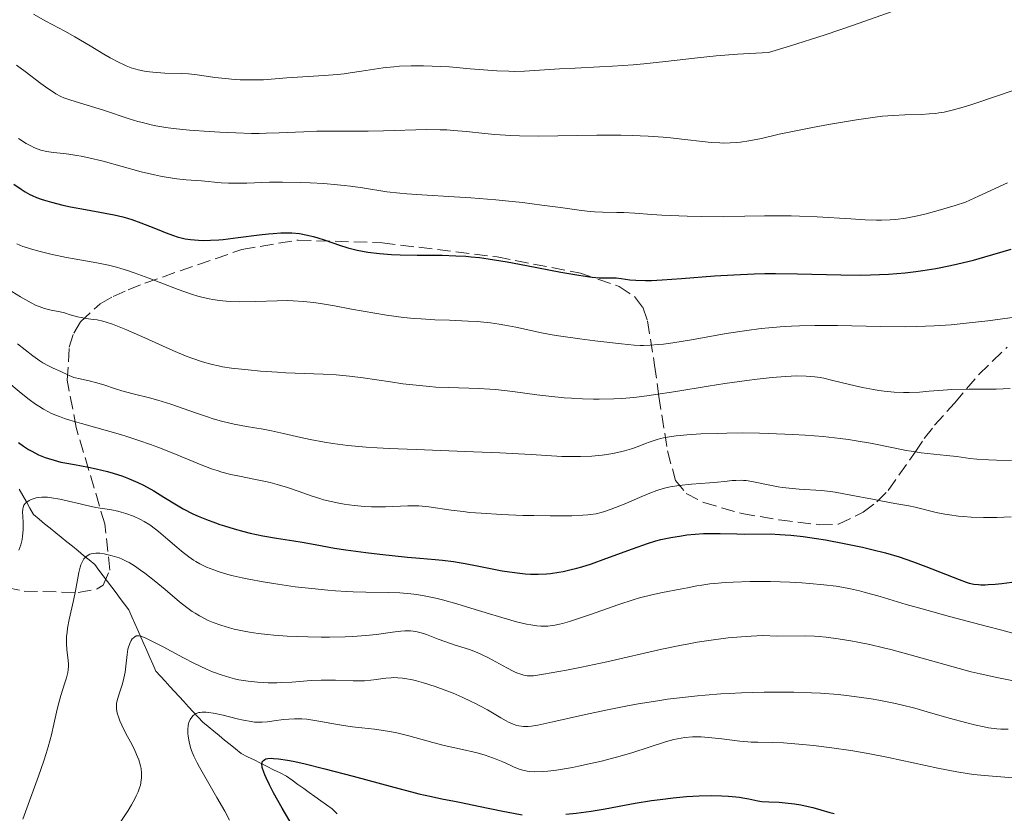
# Model space of a CAD drawing. Units: metres. Extents: x 668231 to 671682, y 4755942 to 4758340.
# Drawn here: x 668698 to 668827, y 4756286 to 4756390 of the extents above; entities that cross this region are included whole.
import ezdxf

# ---------------------------------------------------------------- set-up
doc = ezdxf.new("R2010")
doc.units = ezdxf.units.M
doc.header["$MEASUREMENT"] = 0
doc.linetypes.add('DGN Style 3', pattern=[2.435891, 1.739922, -0.695969])
for name, color, linetype, lineweight in [('Barranco lineal', 142, 'DGN Style 3', 13), ('Curva de nivel directora', 30, 'Continuous', 30), ('Curva de nivel intermedia', 30, 'Continuous', 0), ('Zona arbolada', 92, 'DGN Style 3', 0)]:
    doc.layers.add(name, color=color, linetype=linetype, lineweight=lineweight)

msp = doc.modelspace()

# ---------------------------------------------------------------- linework, layer by layer
at = {"layer": 'Barranco lineal', "color": 142, "linetype": 'DGN Style 3', "lineweight": 13}
msp.add_polyline3d([(668698.22, 4756328.59, 1395.58), (668698.69, 4756327.75, 1395.18), (668699.16, 4756326.92, 1394.77), (668699.62, 4756326.08, 1394.44), (668700.09, 4756325.24, 1393.99), (668700.82, 4756324.65, 1393.44), (668701.54, 4756324.06, 1392.8), (668702.27, 4756323.47, 1392.29), (668703, 4756322.87, 1391.82), (668703.72, 4756322.28, 1391.29), (668704.45, 4756321.69, 1390.82), (668705.18, 4756321.1, 1390.3), (668705.91, 4756320.51, 1389.82), (668706.63, 4756319.91, 1389.42), (668707.36, 4756319.32, 1389.29), (668708.09, 4756318.73, 1388.76), (668708.64, 4756317.99, 1388.19), (668709.2, 4756317.24, 1387.89), (668709.76, 4756316.5, 1387.58), (668710.32, 4756315.76, 1387.24), (668710.88, 4756315.01, 1386.95), (668711.43, 4756314.27, 1386.4), (668711.99, 4756313.52, 1386.04), (668712.55, 4756312.78, 1385.64), (668712.94, 4756311.89, 1385.54), (668713.34, 4756311, 1385.3), (668713.73, 4756310.11, 1385), (668714.12, 4756309.23, 1384.78), (668714.51, 4756308.34, 1384.48), (668714.91, 4756307.45, 1384.22), (668715.3, 4756306.56, 1383.97), (668715.69, 4756305.67, 1383.6), (668716.08, 4756304.78, 1383.26), (668716.7, 4756304.11, 1382.98), (668717.31, 4756303.44, 1382.67), (668717.93, 4756302.77, 1382.09), (668718.54, 4756302.1, 1381.45), (668719.15, 4756301.43, 1380.77), (668719.77, 4756300.77, 1380.42), (668720.38, 4756300.1, 1380.19), (668720.99, 4756299.43, 1379.93), (668721.61, 4756298.76, 1379.65), (668722.22, 4756298.09, 1379.31), (668722.94, 4756297.5, 1378.91), (668723.66, 4756296.92, 1378.44), (668724.37, 4756296.33, 1377.88), (668725.09, 4756295.75, 1377.41), (668725.81, 4756295.16, 1376.96), (668726.53, 4756294.58, 1376.59), (668727.24, 4756294, 1376.12), (668728.09, 4756293.57, 1375.65), (668728.94, 4756293.15, 1375.19), (668729.79, 4756292.72, 1374.86), (668730.64, 4756292.3, 1374.46), (668731.49, 4756291.87, 1374.11), (668732.34, 4756291.44, 1373.69), (668733.19, 4756291.02, 1373.32), (668733.94, 4756290.49, 1373), (668734.68, 4756289.95, 1372.72), (668735.43, 4756289.42, 1372.36), (668736.17, 4756288.88, 1371.99), (668736.91, 4756288.35, 1371.49), (668737.66, 4756287.81, 1371.18), (668738.4, 4756287.28, 1370.72), (668739.15, 4756286.74, 1370.55), (668739.82, 4756286.11, 1370.2)], dxfattribs=at)
at = {"layer": 'Curva de nivel directora', "color": 30, "linetype": 'Continuous', "lineweight": 30, "flags": 128}
for points, elevation in [([(668697.5, 4756368.49), (668698.46, 4756367.82), (668698.99, 4756367.48), (668699.6, 4756367.15), (668699.93, 4756366.99), (668700.48, 4756366.76), (668701.08, 4756366.53), (668701.52, 4756366.39), (668702.44, 4756366.12), (668703.92, 4756365.76), (668704.93, 4756365.54), (668706.89, 4756365.16), (668709.47, 4756364.7), (668710.64, 4756364.47), (668711.79, 4756364.2), (668712.37, 4756364.03), (668712.95, 4756363.85), (668714.12, 4756363.44), (668715.27, 4756362.99), (668716.68, 4756362.42), (668717.32, 4756362.16), (668718.41, 4756361.75), (668718.9, 4756361.6), (668719.59, 4756361.41), (668719.93, 4756361.34), (668720.63, 4756361.23), (668721.68, 4756361.14), (668722.26, 4756361.13), (668723.22, 4756361.14), (668724.31, 4756361.2), (668724.9, 4756361.26), (668726.87, 4756361.49), (668729.6, 4756361.85), (668730.85, 4756361.99), (668731.42, 4756362.04), (668732.44, 4756362.11), (668733.33, 4756362.12), (668733.87, 4756362.1), (668734.87, 4756362.01), (668735.94, 4756361.83), (668736.67, 4756361.66), (668737.16, 4756361.52), (668738.23, 4756361.18), (668740.1, 4756360.51), (668741.2, 4756360.16), (668742.44, 4756359.84), (668743.11, 4756359.71), (668743.82, 4756359.59), (668745.33, 4756359.4), (668746.94, 4756359.28), (668748.04, 4756359.23), (668750.26, 4756359.18), (668753.57, 4756359.18), (668755.35, 4756359.13), (668756.65, 4756359.05), (668757.34, 4756358.99), (668758.42, 4756358.87), (668759.58, 4756358.71), (668762.05, 4756358.32), (668764.57, 4756357.86), (668769.07, 4756356.99), (668771.43, 4756356.56), (668772.56, 4756356.39), (668773.16, 4756356.32), (668774.11, 4756356.24), (668774.96, 4756356.23), (668775.89, 4756356.24), (668776.32, 4756356.22), (668776.98, 4756356.13), (668778.12, 4756355.96), (668778.88, 4756355.91), (668780.17, 4756355.88), (668780.95, 4756355.9), (668782.32, 4756355.96), (668784.86, 4756356.13), (668789.2, 4756356.48), (668791.7, 4756356.64), (668794.37, 4756356.75), (668795.76, 4756356.78), (668797.17, 4756356.79), (668800.03, 4756356.75), (668805.69, 4756356.61), (668808.34, 4756356.59), (668809.59, 4756356.61), (668811.95, 4756356.71), (668814.14, 4756356.89)], 1425), ([(668814.14, 4756356.89), (668815.52, 4756357.05), (668816.42, 4756357.17), (668818.15, 4756357.46), (668820.05, 4756357.83), (668821.02, 4756358.05), (668823.05, 4756358.56), (668824.53, 4756358.97), (668827.98, 4756360)], 1425), ([(668698.13, 4756334.67), (668698.78, 4756334.19), (668699.44, 4756333.78), (668699.88, 4756333.53), (668700.75, 4756333.09), (668701.59, 4756332.73), (668702.03, 4756332.57), (668702.78, 4756332.35), (668703.68, 4756332.13), (668704.2, 4756332.02), (668705.43, 4756331.79), (668707.3, 4756331.44), (668708.29, 4756331.24), (668709.78, 4756330.89), (668710.5, 4756330.69), (668711.2, 4756330.47), (668711.65, 4756330.32), (668712.52, 4756329.99), (668713.73, 4756329.45), (668714.48, 4756329.08), (668715.84, 4756328.34), (668717.15, 4756327.53), (668718.79, 4756326.51), (668719.65, 4756326.02), (668720.93, 4756325.37), (668721.62, 4756325.06), (668722.72, 4756324.61), (668723.88, 4756324.17), (668724.48, 4756323.97), (668725.09, 4756323.77), (668726.34, 4756323.39)], 1400), ([(668726.34, 4756323.39), (668727.6, 4756323.05), (668728.44, 4756322.84), (668730.1, 4756322.48), (668731.87, 4756322.17), (668734.13, 4756321.82), (668735.24, 4756321.64), (668736.93, 4756321.33), (668739.46, 4756320.87), (668740.96, 4756320.62), (668743.55, 4756320.27), (668745.4, 4756320.05), (668749.02, 4756319.68), (668750.64, 4756319.55), (668752.62, 4756319.39), (668753.58, 4756319.29), (668755.03, 4756319.11), (668755.77, 4756319), (668756.54, 4756318.86), (668758.12, 4756318.55), (668760.3, 4756318.11), (668761.39, 4756317.9), (668763.01, 4756317.65), (668764.4, 4756317.5), (668765.09, 4756317.46), (668766.13, 4756317.45), (668767.18, 4756317.49), (668767.72, 4756317.54), (668768.82, 4756317.7), (668769.38, 4756317.8), (668770.26, 4756318), (668771.18, 4756318.24), (668771.81, 4756318.42), (668773.08, 4756318.82), (668774.98, 4756319.49), (668778.43, 4756320.77), (668780.41, 4756321.47), (668781.5, 4756321.8), (668782.17, 4756321.98), (668783.48, 4756322.27), (668784.85, 4756322.49), (668785.56, 4756322.58), (668786.65, 4756322.69), (668787.75, 4756322.76), (668788.3, 4756322.78), (668789.94, 4756322.77), (668792.09, 4756322.71), (668793.15, 4756322.69), (668796.45, 4756322.71), (668797.74, 4756322.66), (668798.44, 4756322.62), (668799.18, 4756322.55), (668800.79, 4756322.37), (668802.52, 4756322.12), (668803.71, 4756321.93), (668806.14, 4756321.48), (668808.56, 4756320.97), (668809.76, 4756320.69), (668811.55, 4756320.23), (668813.33, 4756319.7), (668814.22, 4756319.42), (668815.1, 4756319.11), (668816.84, 4756318.47), (668821.2, 4756316.74), (668822.1, 4756316.42), (668822.5, 4756316.29), (668823.09, 4756316.16), (668823.7, 4756316.08), (668824.03, 4756316.07), (668824.57, 4756316.07), (668824.98, 4756316.08), (668825.91, 4756316.16), (668826.75, 4756316.24), (668828.73, 4756316.49)], 1400), ([(668734.07, 4756284.39), (668732.62, 4756286.82), (668731.49, 4756288.86), (668730.96, 4756289.88), (668730.52, 4756290.8), (668730.34, 4756291.21), (668730.2, 4756291.56), (668730.02, 4756292.14), (668729.98, 4756292.3), (668729.96, 4756292.56), (668729.98, 4756292.78), (668730.02, 4756292.89), (668730.16, 4756293.08), (668730.37, 4756293.21), (668730.5, 4756293.27), (668730.74, 4756293.32), (668731.2, 4756293.36), (668731.48, 4756293.35), (668732.15, 4756293.3), (668733.31, 4756293.13), (668734.06, 4756292.99), (668735.43, 4756292.69), (668738.22, 4756292), (668741.92, 4756291), (668747.23, 4756289.57), (668749.54, 4756288.96), (668750.51, 4756288.72), (668752.15, 4756288.35), (668753.5, 4756288.07), (668755.17, 4756287.75), (668756.05, 4756287.58), (668758.32, 4756287.1), (668761.48, 4756286.43), (668762.87, 4756286.16), (668764.03, 4756285.98)], 1375), ([(668769.74, 4756286.05), (668771.06, 4756286.18), (668773.03, 4756286.43), (668774.88, 4756286.74), (668777.39, 4756287.22), (668778.8, 4756287.48), (668780.92, 4756287.82), (668782.05, 4756287.98), (668783.78, 4756288.19), (668785.52, 4756288.35), (668786.36, 4756288.41), (668787.18, 4756288.45), (668788.74, 4756288.48), (668790.15, 4756288.45), (668791.01, 4756288.4), (668792.46, 4756288.26), (668792.9, 4756288.2), (668793.66, 4756288.07), (668794.84, 4756287.81), (668795.38, 4756287.72), (668796.27, 4756287.65), (668797.64, 4756287.6), (668798.41, 4756287.54), (668799.64, 4756287.39), (668800.47, 4756287.25), (668801.02, 4756287.14), (668802.06, 4756286.9), (668803.09, 4756286.61), (668804.29, 4756286.26), (668804.85, 4756286.12)], 1375)]:
    msp.add_lwpolyline(points, dxfattribs=dict(at, elevation=elevation))
at = {"layer": 'Curva de nivel intermedia', "color": 30, "linetype": 'Continuous', "lineweight": 0, "flags": 128}
for points, elevation in [([(668700.07, 4756390.72), (668701.71, 4756389.83), (668704.17, 4756388.52), (668705.48, 4756387.78), (668707.51, 4756386.58), (668709.29, 4756385.52), (668710.13, 4756385.03), (668711.31, 4756384.4), (668711.85, 4756384.14), (668712.19, 4756383.99), (668712.85, 4756383.73), (668713.17, 4756383.62), (668713.79, 4756383.44), (668714.4, 4756383.3), (668714.82, 4756383.23), (668715.69, 4756383.13), (668717.28, 4756383.03), (668719.41, 4756382.96), (668720.35, 4756382.91), (668721.51, 4756382.79), (668722.96, 4756382.57), (668723.81, 4756382.45), (668725.21, 4756382.3), (668725.97, 4756382.24), (668727.14, 4756382.16), (668728.79, 4756382.12), (668729.27, 4756382.12), (668730.16, 4756382.16), (668733.22, 4756382.4), (668738.11, 4756382.71), (668739.87, 4756382.85), (668740.71, 4756382.94), (668741.51, 4756383.04), (668743.01, 4756383.26), (668745.82, 4756383.69), (668747.24, 4756383.86), (668747.97, 4756383.91), (668749.5, 4756383.97), (668751.11, 4756383.97), (668752.22, 4756383.94), (668754.53, 4756383.82), (668757.22, 4756383.6), (668760.69, 4756383.33), (668762.26, 4756383.26), (668762.98, 4756383.25), (668764.34, 4756383.29), (668768.9, 4756383.57), (668770.95, 4756383.67), (668774.13, 4756383.82), (668775.85, 4756383.91), (668778.55, 4756384.1), (668779.93, 4756384.23), (668782.75, 4756384.54), (668786.95, 4756385.02), (668789.41, 4756385.26), (668792.2, 4756385.48), (668793.74, 4756385.58), (668796.25, 4756385.71), (668799, 4756386.55), (668803.67, 4756388.05), (668807.38, 4756389.3), (668812.43, 4756391.1)], 1440), ([(668697.87, 4756384.07), (668698.99, 4756383.25), (668701.06, 4756381.67), (668701.94, 4756381.02), (668702.69, 4756380.51), (668703.02, 4756380.31), (668703.65, 4756379.98), (668704.06, 4756379.79), (668704.97, 4756379.46), (668709.26, 4756378.16), (668712.6, 4756377.04), (668713.75, 4756376.69), (668714.33, 4756376.54), (668715.5, 4756376.26), (668716.11, 4756376.13), (668717.41, 4756375.92), (668718.35, 4756375.79), (668720.51, 4756375.56), (668723.08, 4756375.37), (668724.46, 4756375.28), (668726.57, 4756375.19), (668728.62, 4756375.13), (668729.59, 4756375.13), (668730.51, 4756375.14), (668732.23, 4756375.19), (668735.46, 4756375.35), (668737.15, 4756375.41), (668739.92, 4756375.44), (668743.88, 4756375.43), (668745.87, 4756375.45), (668751.52, 4756375.62), (668753.29, 4756375.61), (668754.16, 4756375.58)], 1435), ([(668754.16, 4756375.58), (668755.02, 4756375.53), (668756.74, 4756375.36), (668759.13, 4756375.1), (668760.42, 4756374.98), (668762.52, 4756374.84), (668763.67, 4756374.81), (668766.11, 4756374.78), (668773.8, 4756374.9), (668776.93, 4756374.89), (668778.4, 4756374.85), (668780.5, 4756374.76), (668782.48, 4756374.63), (668783.43, 4756374.54), (668785.28, 4756374.33), (668787.62, 4756374.05), (668788.76, 4756373.94), (668789.87, 4756373.88), (668790.42, 4756373.87), (668791.23, 4756373.88), (668792.04, 4756373.94), (668792.58, 4756374), (668793.65, 4756374.16), (668795.31, 4756374.48), (668797.66, 4756375.02), (668798.93, 4756375.3), (668802.01, 4756375.92), (668804.08, 4756376.3), (668807.74, 4756376.91), (668810.22, 4756377.27), (668811.17, 4756377.38), (668812.54, 4756377.48), (668814.08, 4756377.54), (668816.25, 4756377.61), (668817.27, 4756377.67), (668818.12, 4756377.75), (668818.55, 4756377.8), (668819.24, 4756377.92), (668820.45, 4756378.21), (668822.01, 4756378.66), (668822.98, 4756378.96), (668826.21, 4756380.05), (668828.13, 4756380.72)], 1435), ([(668698.12, 4756374.47), (668699.14, 4756373.82), (668699.81, 4756373.45), (668700.11, 4756373.3), (668700.68, 4756373.05), (668701.05, 4756372.93), (668701.78, 4756372.74), (668702.68, 4756372.61), (668704, 4756372.48), (668704.72, 4756372.4), (668705.75, 4756372.25), (668706.34, 4756372.15), (668707.33, 4756371.94), (668709.19, 4756371.48), (668714.19, 4756370.12), (668715.9, 4756369.71), (668716.71, 4756369.54), (668717.46, 4756369.39), (668718.83, 4756369.19), (668720.04, 4756369.06), (668722.06, 4756368.92), (668724.65, 4756368.66), (668725.61, 4756368.61), (668726.14, 4756368.6), (668727.99, 4756368.63), (668730.98, 4756368.73), (668732.66, 4756368.75), (668735.04, 4756368.72), (668736.26, 4756368.68), (668738.09, 4756368.57), (668739.87, 4756368.42), (668740.72, 4756368.33), (668741.54, 4756368.22), (668743.13, 4756367.99), (668746.29, 4756367.5), (668748.01, 4756367.29), (668748.92, 4756367.21), (668750.88, 4756367.07), (668755.11, 4756366.83), (668757.3, 4756366.7), (668760.59, 4756366.43), (668762.72, 4756366.22), (668764.08, 4756366.08), (668766.6, 4756365.76), (668769.05, 4756365.42), (668771.76, 4756365.05), (668772.93, 4756364.92), (668773.47, 4756364.88), (668774.51, 4756364.83), (668776.41, 4756364.8), (668777.33, 4756364.78), (668778.75, 4756364.7), (668780.96, 4756364.53), (668782.31, 4756364.44), (668785.6, 4756364.29), (668787.44, 4756364.25), (668790.3, 4756364.23), (668793.14, 4756364.29), (668795.72, 4756364.35), (668797.07, 4756364.36), (668799.2, 4756364.34), (668800.31, 4756364.31), (668802.61, 4756364.2), (668807.02, 4756363.93), (668808.88, 4756363.83), (668810.39, 4756363.78), (668811.03, 4756363.78), (668812.16, 4756363.82), (668812.85, 4756363.87), (668814.19, 4756364.05), (668815.74, 4756364.34), (668816.68, 4756364.56), (668818.42, 4756365.02), (668820.65, 4756365.7), (668822, 4756366.13)], 1430), ([(668822, 4756366.13), (668823.73, 4756366.9), (668827.5, 4756368.67)], 1430), ([(668697.89, 4756360.67), (668698.68, 4756360.35), (668699.15, 4756360.19), (668699.69, 4756360.03), (668700.95, 4756359.68), (668702.37, 4756359.34), (668704.4, 4756358.91), (668705.41, 4756358.71), (668708.37, 4756358.19), (668709.89, 4756357.87), (668710.95, 4756357.61), (668711.51, 4756357.46), (668712.37, 4756357.2), (668713.27, 4756356.89), (668715.17, 4756356.2), (668719.01, 4756354.72), (668720.77, 4756354.1), (668721.58, 4756353.85), (668722.1, 4756353.71), (668723.07, 4756353.48), (668723.54, 4756353.39), (668724.44, 4756353.25), (668725.31, 4756353.16), (668725.89, 4756353.13), (668727.06, 4756353.1), (668729.13, 4756353.15), (668731.97, 4756353.24), (668733.36, 4756353.25), (668734.05, 4756353.23), (668735.39, 4756353.14), (668736.72, 4756352.99), (668737.62, 4756352.87), (668739.48, 4756352.56), (668741.7, 4756352.15), (668744.76, 4756351.59), (668746.27, 4756351.34), (668748.47, 4756351.06), (668749.87, 4756350.92)], 1420), ([(668696.67, 4756354.81), (668698.37, 4756353.75), (668699.76, 4756352.96), (668700.43, 4756352.63), (668700.82, 4756352.47), (668701.54, 4756352.23), (668702.39, 4756352.02), (668703.56, 4756351.77), (668704.12, 4756351.63), (668704.9, 4756351.41), (668705.86, 4756351.13), (668706.31, 4756351.02), (668706.98, 4756350.91), (668707.91, 4756350.79), (668708.4, 4756350.72), (668709.15, 4756350.57), (668709.6, 4756350.44), (668710.43, 4756350.16), (668711.52, 4756349.74), (668712.18, 4756349.46), (668714.63, 4756348.37), (668718.33, 4756346.72), (668720.05, 4756346), (668720.82, 4756345.7), (668722.2, 4756345.23), (668723.46, 4756344.88), (668724.27, 4756344.7), (668724.82, 4756344.6), (668725.97, 4756344.42), (668728.18, 4756344.17), (668729.79, 4756344.02), (668732, 4756343.87), (668733.11, 4756343.82), (668738, 4756343.64), (668739.68, 4756343.54), (668740.54, 4756343.46), (668741.42, 4756343.37), (668743.23, 4756343.14), (668746.78, 4756342.62), (668748.41, 4756342.38), (668750.58, 4756342.12), (668751.89, 4756342), (668752.73, 4756341.94), (668754.39, 4756341.86), (668758.35, 4756341.74), (668759.77, 4756341.66), (668760.51, 4756341.6), (668762.8, 4756341.35), (668765.94, 4756340.93)], 1415), ([(668749.87, 4756350.92), (668750.79, 4756350.85), (668752.57, 4756350.75), (668754.49, 4756350.68), (668756.95, 4756350.58), (668758.14, 4756350.51), (668759.88, 4756350.33), (668761.01, 4756350.17), (668761.75, 4756350.05), (668763.18, 4756349.78), (668766.54, 4756349.05), (668767.95, 4756348.78), (668768.76, 4756348.65), (668771.55, 4756348.24), (668773.53, 4756347.99), (668777, 4756347.6), (668778.68, 4756347.43), (668779.47, 4756347.38), (668779.91, 4756347.37), (668780.77, 4756347.4), (668781.84, 4756347.49), (668782.5, 4756347.57), (668783.71, 4756347.73), (668786.15, 4756348.13), (668790.69, 4756348.94), (668793.39, 4756349.36), (668795.3, 4756349.6), (668796.28, 4756349.7), (668797.77, 4756349.83), (668799.27, 4756349.92), (668800.28, 4756349.96), (668802.3, 4756350), (668805.29, 4756349.99), (668810.88, 4756349.87), (668814.15, 4756349.84), (668815.67, 4756349.86), (668817.91, 4756349.95), (668820.16, 4756350.1), (668821.31, 4756350.2), (668822.5, 4756350.33), (668824.93, 4756350.62), (668829.72, 4756351.25)], 1420), ([(668697.97, 4756347.61), (668700.01, 4756346.03), (668700.9, 4756345.39), (668701.31, 4756345.12), (668702.03, 4756344.7), (668702.66, 4756344.39), (668703.64, 4756343.96), (668704.75, 4756343.43), (668705.38, 4756343.21), (668706.21, 4756343.01), (668707.52, 4756342.73), (668708.21, 4756342.55), (668709.27, 4756342.22), (668710.8, 4756341.69), (668711.66, 4756341.43), (668713.11, 4756341.06), (668715.26, 4756340.54), (668716.37, 4756340.23), (668718.05, 4756339.69), (668721.4, 4756338.51), (668722.87, 4756338.02), (668723.6, 4756337.8), (668724.7, 4756337.49), (668726.34, 4756337.1), (668727.97, 4756336.79), (668730.13, 4756336.42), (668731.2, 4756336.22), (668732.79, 4756335.87), (668735.04, 4756335.34), (668736.28, 4756335.07), (668738.14, 4756334.71), (668739.24, 4756334.54), (668741.19, 4756334.3), (668743.61, 4756334.09), (668745.04, 4756334), (668746.63, 4756333.91), (668750.17, 4756333.75), (668757.67, 4756333.48), (668761.08, 4756333.34), (668765.19, 4756333.11), (668769.22, 4756332.87), (668770.86, 4756332.83), (668771.64, 4756332.83), (668773.12, 4756332.9), (668774.49, 4756333.03), (668775.34, 4756333.15), (668775.87, 4756333.24), (668776.87, 4756333.45), (668777.39, 4756333.59), (668778.34, 4756333.87), (668779.18, 4756334.17), (668780.17, 4756334.55), (668780.62, 4756334.72), (668781.54, 4756335.03), (668782.13, 4756335.19), (668782.51, 4756335.28), (668783.3, 4756335.43), (668784.16, 4756335.56), (668784.67, 4756335.62), (668785.57, 4756335.7), (668787.37, 4756335.8), (668789.53, 4756335.88), (668790.78, 4756335.91), (668792.85, 4756335.93), (668795.08, 4756335.91), (668796.24, 4756335.88), (668799.43, 4756335.75), (668801.03, 4756335.65), (668803.4, 4756335.46), (668805.64, 4756335.21), (668806.7, 4756335.07), (668807.71, 4756334.92)], 1410), ([(668696.32, 4756342.92), (668698.49, 4756341.12), (668699.51, 4756340.32), (668700.35, 4756339.71), (668700.76, 4756339.43), (668701.38, 4756339.05), (668702.03, 4756338.7)], 1405), ([(668765.94, 4756340.93), (668767.49, 4756340.74), (668769.49, 4756340.54), (668770.46, 4756340.47), (668771.91, 4756340.4), (668773.35, 4756340.36), (668774.07, 4756340.36), (668776.02, 4756340.41), (668777.04, 4756340.46), (668778.62, 4756340.59), (668780.32, 4756340.78), (668781.22, 4756340.9), (668784.14, 4756341.35), (668788.37, 4756342.05), (668790.54, 4756342.4), (668793.4, 4756342.8), (668794.77, 4756342.98), (668796.71, 4756343.19), (668798.45, 4756343.33), (668799.23, 4756343.37), (668799.94, 4756343.4), (668801.18, 4756343.38), (668802.29, 4756343.28), (668803, 4756343.17), (668803.48, 4756343.08), (668804.48, 4756342.86), (668805.75, 4756342.55), (668807.6, 4756342.1), (668808.56, 4756341.88), (668810, 4756341.6), (668810.7, 4756341.48), (668811.38, 4756341.39), (668812.69, 4756341.27), (668813.9, 4756341.23), (668814.65, 4756341.23), (668815.98, 4756341.29), (668817.27, 4756341.39), (668819.08, 4756341.54), (668820.25, 4756341.6), (668822.51, 4756341.64), (668826.05, 4756341.68), (668827.84, 4756341.73)], 1415), ([(668702.03, 4756338.7), (668702.37, 4756338.54), (668703.1, 4756338.22), (668703.49, 4756338.07), (668704.13, 4756337.84), (668704.82, 4756337.61), (668706.36, 4756337.15), (668709.75, 4756336.21), (668711.46, 4756335.72), (668712.28, 4756335.48), (668713.87, 4756334.96), (668715.38, 4756334.44), (668716.35, 4756334.08), (668718.24, 4756333.34), (668722.24, 4756331.67), (668723.5, 4756331.2), (668724.11, 4756331), (668724.71, 4756330.81), (668725.89, 4756330.51), (668727.02, 4756330.26), (668729.13, 4756329.86), (668730.43, 4756329.59), (668731.06, 4756329.44), (668731.98, 4756329.2), (668733.33, 4756328.78), (668734.69, 4756328.31), (668736.56, 4756327.65), (668737.53, 4756327.34), (668738.03, 4756327.2), (668739.04, 4756326.96), (668740.05, 4756326.75), (668740.72, 4756326.63), (668742.03, 4756326.45), (668743.42, 4756326.32), (668744.32, 4756326.28), (668744.92, 4756326.27), (668746.14, 4756326.28), (668749.05, 4756326.39), (668750.01, 4756326.4), (668750.48, 4756326.38), (668750.93, 4756326.35), (668751.82, 4756326.26), (668754.71, 4756325.83), (668756.28, 4756325.64), (668757.17, 4756325.54), (668758.67, 4756325.42), (668761.32, 4756325.25), (668764.09, 4756325.14), (668765.54, 4756325.11), (668767.68, 4756325.07), (668769.64, 4756325.08), (668770.51, 4756325.09), (668771.97, 4756325.16), (668772.59, 4756325.21), (668772.97, 4756325.26), (668773.68, 4756325.37), (668774.34, 4756325.52), (668774.78, 4756325.64), (668775.67, 4756325.94), (668777.36, 4756326.62), (668779.68, 4756327.62), (668780.73, 4756328.06), (668781.63, 4756328.41), (668782.04, 4756328.55), (668782.83, 4756328.77), (668783.37, 4756328.88), (668784.56, 4756329.06), (668786.19, 4756329.22), (668788.51, 4756329.41), (668789.57, 4756329.5), (668790.48, 4756329.59), (668791.51, 4756329.7), (668791.97, 4756329.73), (668792.65, 4756329.74), (668792.99, 4756329.72), (668793.34, 4756329.69), (668794.07, 4756329.58), (668796.42, 4756329.1), (668797.51, 4756328.9), (668798.07, 4756328.81), (668798.93, 4756328.7), (668800.25, 4756328.58), (668803.18, 4756328.38), (668804.34, 4756328.25), (668804.96, 4756328.17), (668807.02, 4756327.81), (668809.86, 4756327.25), (668811.15, 4756327), (668812.79, 4756326.71), (668814.59, 4756326.41), (668815.43, 4756326.23), (668818.2, 4756325.54), (668819.32, 4756325.31), (668819.92, 4756325.21), (668821.1, 4756325.05), (668821.74, 4756324.99), (668822.74, 4756324.92), (668824.37, 4756324.87), (668826.13, 4756324.88), (668827.05, 4756324.91), (668828.01, 4756324.96)], 1405), ([(668807.71, 4756334.92), (668809.57, 4756334.59), (668812.81, 4756333.93), (668814.24, 4756333.65), (668814.92, 4756333.54), (668816.22, 4756333.35), (668819.55, 4756333), (668820.89, 4756332.83), (668822.59, 4756332.61), (668823.5, 4756332.52), (668825.01, 4756332.41), (668826.06, 4756332.37), (668828.02, 4756332.34)], 1410), ([(668698.17, 4756320.59), (668698.41, 4756321.31), (668698.58, 4756322), (668698.66, 4756322.43), (668698.73, 4756323.26), (668698.73, 4756324.11), (668698.67, 4756325.1), (668698.66, 4756325.52), (668698.68, 4756325.99), (668698.72, 4756326.19), (668698.84, 4756326.47), (668699.05, 4756326.73), (668699.19, 4756326.86), (668699.51, 4756327.08), (668699.7, 4756327.19), (668700.04, 4756327.32), (668700.45, 4756327.43), (668700.68, 4756327.48), (668701.18, 4756327.53), (668701.46, 4756327.53), (668701.92, 4756327.51), (668702.42, 4756327.46), (668703.52, 4756327.27), (668704.68, 4756327.01), (668706.2, 4756326.64), (668706.9, 4756326.47), (668708.24, 4756326.19)], 1395), ([(668708.24, 4756326.19), (668710.29, 4756325.86), (668711.12, 4756325.69), (668711.54, 4756325.58), (668712.18, 4756325.39), (668713.16, 4756325.03), (668714.08, 4756324.6), (668714.56, 4756324.34), (668715.29, 4756323.89), (668716.06, 4756323.35), (668716.45, 4756323.05), (668717.67, 4756322), (668718.83, 4756320.97), (668719.44, 4756320.46), (668720.41, 4756319.71), (668721.02, 4756319.3), (668721.34, 4756319.1), (668721.85, 4756318.81), (668722.7, 4756318.39), (668723.68, 4756318), (668724.24, 4756317.81), (668725.49, 4756317.43), (668726.2, 4756317.25), (668727.37, 4756316.98), (668728.24, 4756316.8), (668730.13, 4756316.44), (668731.48, 4756316.22), (668734.32, 4756315.81), (668736.48, 4756315.56), (668738.58, 4756315.35), (668739.59, 4756315.27), (668741.03, 4756315.18), (668741.92, 4756315.14), (668743.58, 4756315.1), (668746.56, 4756315.07), (668747.99, 4756315.02), (668749.46, 4756314.89), (668750.22, 4756314.8), (668751.42, 4756314.59), (668752.71, 4756314.31), (668753.6, 4756314.09), (668755.45, 4756313.58), (668757.32, 4756313.02), (668759.76, 4756312.26), (668760.92, 4756311.91), (668762.53, 4756311.43), (668763.27, 4756311.23), (668764.57, 4756310.92), (668765.15, 4756310.81), (668765.95, 4756310.71), (668766.44, 4756310.67), (668766.76, 4756310.66), (668767.38, 4756310.67), (668767.68, 4756310.7), (668768.28, 4756310.78), (668768.88, 4756310.9), (668769.3, 4756311), (668770.19, 4756311.26), (668771.01, 4756311.52), (668772.81, 4756312.14), (668776.67, 4756313.5), (668778.52, 4756314.1), (668779.38, 4756314.35), (668780.96, 4756314.75), (668782.36, 4756315.05), (668784.68, 4756315.48), (668785.65, 4756315.67), (668786.87, 4756315.91), (668787.51, 4756316.02), (668788.58, 4756316.18), (668789.19, 4756316.24), (668790.58, 4756316.36), (668791.62, 4756316.41), (668793.86, 4756316.48), (668796.49, 4756316.49), (668799.02, 4756316.41), (668800.61, 4756316.32), (668801.62, 4756316.24), (668803.47, 4756316.07), (668805.09, 4756315.87), (668805.86, 4756315.75), (668806.99, 4756315.54), (668808.16, 4756315.27), (668808.78, 4756315.11), (668810.85, 4756314.52), (668814.27, 4756313.5), (668816.35, 4756312.9), (668819.91, 4756311.93), (668824.71, 4756310.67), (668826.78, 4756310.11), (668829.76, 4756309.28)], 1395), ([(668698.68, 4756285.39), (668700.75, 4756291.03), (668701.44, 4756293.03), (668701.74, 4756293.97), (668702.01, 4756294.85), (668702.44, 4756296.43), (668702.76, 4756297.81), (668703.11, 4756299.4), (668703.28, 4756300.12), (668703.67, 4756301.59), (668704.18, 4756303.22), (668704.38, 4756303.88), (668704.56, 4756304.6), (668704.61, 4756304.92), (668704.65, 4756305.4), (668704.65, 4756305.64), (668704.61, 4756306.18), (668704.46, 4756307.54), (668704.41, 4756308.38), (668704.42, 4756309.33), (668704.47, 4756309.84), (668704.54, 4756310.38), (668704.75, 4756311.53), (668705.3, 4756313.99), (668705.57, 4756315.26), (668706.01, 4756317.65), (668706.18, 4756318.35), (668706.28, 4756318.66), (668706.44, 4756319.04), (668706.53, 4756319.21), (668706.67, 4756319.45), (668706.93, 4756319.74), (668707.23, 4756319.95), (668707.46, 4756320.05), (668707.62, 4756320.11), (668707.95, 4756320.17), (668708.22, 4756320.2), (668708.77, 4756320.18), (668709.33, 4756320.11), (668709.69, 4756320.03), (668710.39, 4756319.86), (668711.28, 4756319.58), (668711.69, 4756319.42), (668712.29, 4756319.13), (668712.61, 4756318.96), (668713.29, 4756318.53), (668714.08, 4756317.99), (668714.66, 4756317.57), (668715.89, 4756316.62), (668717.32, 4756315.44), (668719.17, 4756313.84), (668720.15, 4756313.07), (668720.86, 4756312.57), (668721.23, 4756312.33), (668721.81, 4756311.98), (668722.55, 4756311.59), (668722.95, 4756311.4), (668723.57, 4756311.13), (668724.59, 4756310.76), (668725.71, 4756310.42), (668726.32, 4756310.26), (668727.63, 4756309.99), (668728.34, 4756309.86), (668729.47, 4756309.7), (668730.68, 4756309.56), (668731.53, 4756309.49), (668733.28, 4756309.36), (668735.96, 4756309.26), (668737.71, 4756309.23), (668738.82, 4756309.23), (668740.86, 4756309.27), (668741.87, 4756309.31), (668743.58, 4756309.43), (668744.96, 4756309.57), (668747.04, 4756309.86), (668748.15, 4756309.99), (668748.66, 4756310.02), (668749.39, 4756310.02), (668750.09, 4756309.94), (668750.44, 4756309.88), (668750.79, 4756309.78), (668751.51, 4756309.55), (668753.04, 4756308.95), (668753.88, 4756308.63), (668755.27, 4756308.18), (668756.58, 4756307.77), (668757.24, 4756307.54), (668758.22, 4756307.17), (668758.7, 4756306.96), (668759.62, 4756306.5)], 1390), ([(668711.52, 4756285.07), (668712.45, 4756286.51), (668712.91, 4756287.27), (668713.34, 4756288.05), (668713.53, 4756288.43), (668713.78, 4756288.98), (668713.97, 4756289.51), (668714.07, 4756289.85), (668714.19, 4756290.5), (668714.22, 4756290.82), (668714.22, 4756291.42), (668714.16, 4756292.01), (668714.08, 4756292.39), (668713.86, 4756293.14), (668713.7, 4756293.56), (668713.33, 4756294.39), (668712.93, 4756295.2), (668712.38, 4756296.23), (668712.12, 4756296.71), (668711.64, 4756297.7), (668711.39, 4756298.28), (668711.25, 4756298.64), (668711.05, 4756299.28), (668710.95, 4756299.84), (668710.93, 4756300.11), (668710.96, 4756300.52), (668711, 4756300.73), (668711.11, 4756301.21), (668711.39, 4756302.07), (668711.68, 4756302.97), (668711.82, 4756303.46), (668712, 4756304.23), (668712.08, 4756304.63), (668712.18, 4756305.43), (668712.34, 4756306.96), (668712.44, 4756307.62), (668712.51, 4756307.91), (668712.67, 4756308.39), (668712.87, 4756308.78), (668713.01, 4756308.98), (668713.11, 4756309.09), (668713.32, 4756309.26), (668713.53, 4756309.37), (668713.66, 4756309.39), (668713.88, 4756309.38), (668714.16, 4756309.32), (668714.33, 4756309.26), (668714.62, 4756309.15), (668715.39, 4756308.79), (668717.03, 4756307.93), (668719.72, 4756306.5), (668721.07, 4756305.8), (668722.73, 4756305.02), (668723.51, 4756304.68), (668724.65, 4756304.26), (668725.78, 4756303.91), (668726.36, 4756303.76), (668726.94, 4756303.64), (668728.15, 4756303.44), (668729.39, 4756303.31), (668730.23, 4756303.26), (668730.79, 4756303.24), (668731.93, 4756303.24), (668732.57, 4756303.26), (668733.86, 4756303.34), (668736.43, 4756303.52), (668737.71, 4756303.57), (668738.35, 4756303.58), (668739.59, 4756303.57), (668741.91, 4756303.5), (668742.92, 4756303.5), (668743.38, 4756303.51), (668744.21, 4756303.57), (668744.94, 4756303.65)], 1385), ([(668759.62, 4756306.5), (668762, 4756305.18), (668762.91, 4756304.72), (668763.41, 4756304.5), (668763.71, 4756304.39), (668764.22, 4756304.23), (668764.67, 4756304.15), (668764.94, 4756304.13), (668765.48, 4756304.17), (668766.8, 4756304.35), (668769.83, 4756304.89), (668771.79, 4756305.27), (668775.1, 4756305.97), (668782.29, 4756307.62), (668784.65, 4756308.12), (668785.8, 4756308.35), (668786.92, 4756308.54), (668789.04, 4756308.87), (668790.95, 4756309.11), (668792.1, 4756309.22), (668793.99, 4756309.36), (668795.47, 4756309.41), (668797.44, 4756309.36), (668801.09, 4756309.38), (668802.26, 4756309.33), (668802.86, 4756309.29), (668803.8, 4756309.2), (668805.38, 4756309), (668807.02, 4756308.74), (668807.95, 4756308.57), (668809.51, 4756308.25), (668811.29, 4756307.83), (668812.27, 4756307.58), (668815.58, 4756306.67), (668820.4, 4756305.31), (668822.78, 4756304.69), (668823.93, 4756304.42), (668826.1, 4756303.93), (668828.09, 4756303.53)], 1390), ([(668744.94, 4756303.65), (668745.78, 4756303.78), (668746.16, 4756303.83), (668746.87, 4756303.9), (668747.22, 4756303.92), (668747.76, 4756303.9), (668748.35, 4756303.85), (668748.67, 4756303.8), (668749.65, 4756303.61), (668750.2, 4756303.48), (668751.11, 4756303.23), (668752.65, 4756302.74), (668754.18, 4756302.18), (668754.98, 4756301.86), (668756.18, 4756301.35), (668757.35, 4756300.81), (668757.92, 4756300.53), (668758.46, 4756300.24), (668759.48, 4756299.68), (668761.22, 4756298.65), (668761.94, 4756298.25), (668762.25, 4756298.09), (668762.82, 4756297.83), (668763.3, 4756297.67), (668763.6, 4756297.59), (668764.18, 4756297.52), (668764.58, 4756297.51), (668764.81, 4756297.52), (668765.22, 4756297.57), (668766.06, 4756297.7), (668768.03, 4756298.12), (668772.31, 4756299.08), (668774.96, 4756299.66), (668777.78, 4756300.22), (668779.21, 4756300.48), (668781.76, 4756300.9), (668783.04, 4756301.09), (668784.98, 4756301.33), (668786.95, 4756301.54), (668787.96, 4756301.63), (668790.02, 4756301.78), (668791.08, 4756301.85), (668792.7, 4756301.92), (668795.69, 4756302.01), (668797.23, 4756302.02), (668799.56, 4756302), (668801.89, 4756301.93), (668803.05, 4756301.87), (668805.34, 4756301.7), (668806.46, 4756301.59), (668808.1, 4756301.38), (668809.68, 4756301.14), (668810.7, 4756300.96), (668812.66, 4756300.56), (668813.59, 4756300.34), (668815.37, 4756299.9), (668817.02, 4756299.45), (668819.9, 4756298.62), (668822.21, 4756297.98), (668823.18, 4756297.74), (668824.46, 4756297.46), (668825.04, 4756297.36), (668826.12, 4756297.22), (668826.62, 4756297.19), (668827.59, 4756297.17)], 1385), ([(668725.72, 4756285.25), (668725.1, 4756286.43), (668724.07, 4756288.22), (668722.48, 4756290.98), (668721.79, 4756292.22), (668721.51, 4756292.75), (668721.07, 4756293.64), (668720.77, 4756294.36), (668720.63, 4756294.78), (668720.44, 4756295.52), (668720.32, 4756296.25), (668720.29, 4756296.62), (668720.27, 4756297.14), (668720.31, 4756297.63), (668720.35, 4756297.85), (668720.41, 4756298.06), (668720.57, 4756298.44), (668720.79, 4756298.76), (668720.97, 4756298.94), (668721.1, 4756299.04), (668721.38, 4756299.21), (668721.7, 4756299.33), (668721.87, 4756299.37), (668722.16, 4756299.4), (668722.67, 4756299.4), (668722.96, 4756299.37), (668723.64, 4756299.26), (668724.89, 4756298.99), (668726.71, 4756298.54), (668727.56, 4756298.34), (668728.54, 4756298.16), (668728.99, 4756298.1), (668729.65, 4756298.07)], 1380), ([(668729.65, 4756298.07), (668729.98, 4756298.08), (668730.7, 4756298.13), (668731.52, 4756298.25), (668732.78, 4756298.42), (668733.47, 4756298.49), (668734.22, 4756298.52), (668734.6, 4756298.53), (668735.21, 4756298.51), (668735.84, 4756298.46), (668737.15, 4756298.28), (668739.87, 4756297.78), (668741.19, 4756297.55), (668741.82, 4756297.46), (668743.06, 4756297.33), (668744.7, 4756297.16), (668745.55, 4756297.05), (668746.92, 4756296.83), (668747.64, 4756296.67), (668749.17, 4756296.3), (668752.32, 4756295.44), (668753.81, 4756295.04), (668755.82, 4756294.58), (668758.12, 4756294.06), (668759.16, 4756293.78), (668759.66, 4756293.61), (668760.6, 4756293.25), (668761.48, 4756292.88), (668762.52, 4756292.41), (668762.97, 4756292.2), (668763.76, 4756291.9), (668764.12, 4756291.79), (668764.67, 4756291.68), (668764.97, 4756291.64), (668765.62, 4756291.6), (668766.71, 4756291.62), (668767.36, 4756291.67), (668768.49, 4756291.8), (668769.83, 4756292.01), (668770.59, 4756292.15), (668771.4, 4756292.31), (668773.16, 4756292.7), (668774.39, 4756293), (668776.83, 4756293.64), (668778.51, 4756294.12), (668780.63, 4756294.8), (668782.88, 4756295.55), (668783.87, 4756295.82), (668784.35, 4756295.92), (668785.31, 4756296.07), (668786.29, 4756296.15), (668786.96, 4756296.16), (668787.42, 4756296.15), (668788.38, 4756296.09), (668790.15, 4756295.9), (668792.5, 4756295.61), (668793.53, 4756295.51), (668793.99, 4756295.48), (668794.85, 4756295.46), (668796.82, 4756295.44), (668798.21, 4756295.38), (668800.69, 4756295.18), (668802.15, 4756295.03), (668804.52, 4756294.74), (668807.01, 4756294.38), (668808.27, 4756294.17), (668809.52, 4756293.95), (668811.96, 4756293.47), (668818.4, 4756292.08), (668820.87, 4756291.6), (668822.25, 4756291.38), (668823.07, 4756291.26), (668824.51, 4756291.1), (668828.21, 4756290.81)], 1380)]:
    msp.add_lwpolyline(points, dxfattribs=dict(at, elevation=elevation))
at = {"layer": 'Zona arbolada', "color": 92, "linetype": 'DGN Style 3', "lineweight": 0}
for points in [[(668694.16, 4756316.15, 1398.83), (668698.88, 4756315.25, 1397.21), (668705.93, 4756315.04, 1395.53), (668708.42, 4756315.53, 1395.7), (668709.19, 4756316.03, 1396.03), (668710.09, 4756317.99, 1397.46), (668709.41, 4756324.03, 1401.54), (668705.67, 4756336.63, 1409.57), (668704.5, 4756342.82, 1413.59), (668704.77, 4756347.16, 1416.52), (668705.34, 4756348.97, 1418.14), (668706.22, 4756350.48, 1420.13), (668708.81, 4756352.83, 1424.41), (668710.51, 4756353.78, 1426.29), (668712.46, 4756354.67, 1427.74), (668714.65, 4756355.54, 1428.54), (668727.35, 4756359.94, 1429.2), (668734.69, 4756361.17, 1429.52), (668745.68, 4756360.82, 1430.03), (668760.73, 4756358.96, 1430.51), (668771.63, 4756356.85, 1429.56), (668776.69, 4756355.09, 1428.54), (668778.72, 4756353.79, 1427.69), (668779.8, 4756352.38, 1426.77), (668780.4, 4756350.62, 1425.47), (668781.34, 4756344.82, 1420.51), (668781.9, 4756340.7, 1417.58), (668783.03, 4756333.58, 1414.31), (668784.07, 4756329.73, 1412.8), (668785.48, 4756328.03, 1412.06), (668787.77, 4756326.82, 1411.42), (668792.74, 4756325.38, 1410.61), (668797.65, 4756324.56, 1410.19), (668802.87, 4756323.93, 1409.9), (668805.39, 4756323.99, 1409.93), (668808.65, 4756325.55, 1410.55), (668810.41, 4756326.91, 1411.68), (668811.88, 4756328.41, 1413.21), (668815.43, 4756333.43, 1418.52), (668816.63, 4756335.19, 1419.94), (668817.97, 4756336.94, 1420.89), (668820.57, 4756339.85, 1421.29), (668823.77, 4756343.59, 1421.17), (668827.47, 4756347.15, 1421.12)], [(668694.16, 4756316.15, 1398.83), (668698.88, 4756315.25, 1397.21), (668705.93, 4756315.04, 1395.53), (668708.42, 4756315.53, 1395.7), (668709.19, 4756316.03, 1396.03), (668710.09, 4756317.99, 1397.46), (668709.41, 4756324.03, 1401.54), (668705.67, 4756336.63, 1409.57), (668704.5, 4756342.82, 1413.59), (668704.77, 4756347.16, 1416.52), (668705.34, 4756348.97, 1418.14), (668706.22, 4756350.48, 1420.13), (668708.81, 4756352.83, 1424.41), (668710.51, 4756353.78, 1426.29), (668712.46, 4756354.67, 1427.74), (668714.65, 4756355.54, 1428.54), (668727.35, 4756359.94, 1429.2), (668734.69, 4756361.17, 1429.52), (668745.68, 4756360.82, 1430.03), (668760.73, 4756358.96, 1430.51), (668771.63, 4756356.85, 1429.56), (668776.69, 4756355.09, 1428.54), (668778.72, 4756353.79, 1427.69), (668779.8, 4756352.38, 1426.77), (668780.4, 4756350.62, 1425.47), (668781.34, 4756344.82, 1420.51), (668781.9, 4756340.7, 1417.58), (668783.03, 4756333.58, 1414.31), (668784.07, 4756329.73, 1412.8), (668785.48, 4756328.03, 1412.06), (668787.77, 4756326.82, 1411.42), (668792.74, 4756325.38, 1410.61), (668797.65, 4756324.56, 1410.19), (668802.87, 4756323.93, 1409.9), (668805.39, 4756323.99, 1409.93), (668808.65, 4756325.55, 1410.55)], [(668808.65, 4756325.55, 1410.55), (668810.41, 4756326.91, 1411.68), (668811.88, 4756328.41, 1413.21), (668815.43, 4756333.43, 1418.52), (668816.63, 4756335.19, 1419.94), (668817.97, 4756336.94, 1420.89), (668820.57, 4756339.85, 1421.29), (668823.77, 4756343.59, 1421.17), (668827.47, 4756347.15, 1421.12)]]:
    msp.add_polyline3d(points, dxfattribs=at)

doc.saveas('drawing.dxf')
